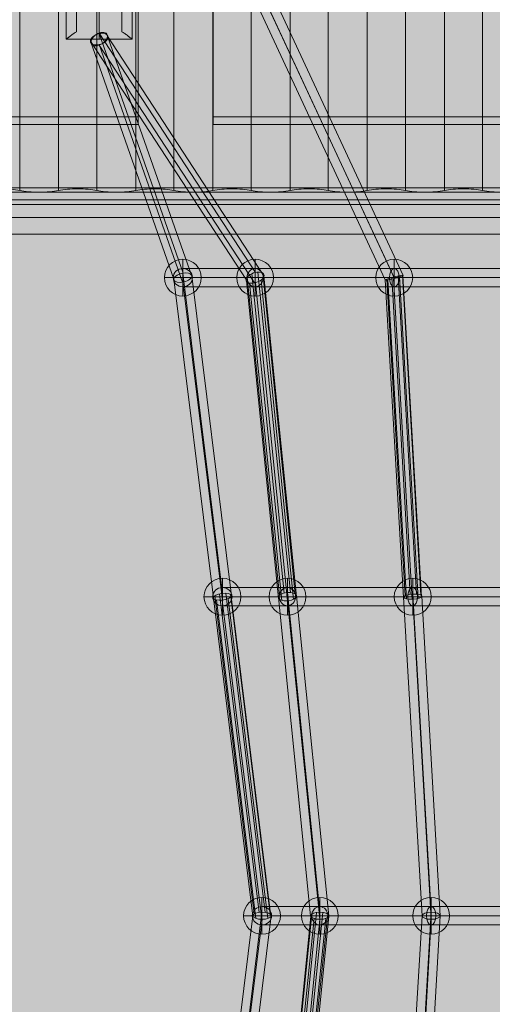
# Model space of a CAD drawing. Units: millimetres. Extents: x 6939 to 19089, y -2611 to 4839.
# Drawn here: x 11587 to 12054, y 1137 to 2109 of the extents above; entities that cross this region are included whole.
import ezdxf

# ---------------------------------------------------------------- set-up
doc = ezdxf.new("R2010")
doc.units = ezdxf.units.MM
doc.header["$MEASUREMENT"] = 0
for name, color, linetype, lineweight in [('Level 3', 7, 'Continuous', 0), ('Level 8', 18, 'Continuous', 0), ('roofs - Level 25', 7, 'Continuous', 0), ('roofs - Level 27', 7, 'Continuous', 0), ('ropes - Level 26', 7, 'Continuous', 0), ('ropes - Level 27', 7, 'Continuous', 0)]:
    doc.layers.add(name, color=color, linetype=linetype, lineweight=lineweight)

# ---------------------------------------------------------------- blocks, each defined once
blk = doc.blocks.new('From Smart Solid')
at = {"layer": 'ropes - Level 27', "color": 12, "linetype": 'Continuous', "lineweight": 0}
for p, q in [((-400.56, 0), (-186.91, 0)), ((-327.65, 0), (-400.56, 0)), ((-391.01, 9), (-182.16, 9)), ((-319.62, 9), (-391.01, 9)), ((-381.45, 0), (-177.41, 0)), ((-311.58, 0), (-381.45, 0)), ((0, 0), (-327.65, 0)), ((0, 9), (-319.62, 9)), ((0, 0), (-311.58, 0)), ((-186.91, 0), (186.91, 0)), ((-182.16, 9), (182.16, 9)), ((-177.41, 0), (177.41, 0)), ((0, -9), (0, 9)), ((319.62, 9), (0, 9)), ((311.58, 0), (0, 0)), ((327.65, 0), (0, 0)), ((177.41, 0), (381.45, 0)), ((182.16, 9), (391.01, 9)), ((186.91, 0), (400.56, 0)), ((381.45, 0), (311.58, 0)), ((391.01, 9), (319.62, 9)), ((400.56, 0), (327.65, 0)), ((-391.01, -9), (-182.16, -9)), ((-319.62, -9), (-391.01, -9)), ((0, -9), (-319.62, -9)), ((-182.16, -9), (182.16, -9)), ((319.62, -9), (0, -9)), ((182.16, -9), (391.01, -9)), ((391.01, -9), (319.62, -9))]:
    blk.add_line(p, q, dxfattribs=at)
for centre, major_axis, ratio in [((-391.01, 0), (9.55, 0), 0.941951), ((-319.62, 0), (0, 9), 0.892787), ((-182.16, 0), (0, 9), 0.527955)]:
    blk.add_ellipse(centre, major_axis=major_axis, ratio=ratio, dxfattribs=at)
at = {"layer": 'ropes - Level 27', "color": 12, "linetype": 'Continuous', "lineweight": 0, "extrusion": (0, 0, -1)}
for centre, major_axis, ratio in [((182.16, 0), (0, 9), 0.527955), ((319.62, 0), (0, 9), 0.892787), ((391.01, 0), (-9.55, 0), 0.941951)]:
    blk.add_ellipse(centre, major_axis=major_axis, ratio=ratio, dxfattribs=at)
blk = doc.blocks.new('From Smart Solid_3')
at = {"layer": 'ropes - Level 27', "color": 12, "linetype": 'Continuous', "lineweight": 0}
for p, q in [((-100.53, 945.04), (46.59, 629.09)), ((-92.87, 949.91), (55.78, 630.66)), ((-91.88, 947.78), (55.15, 632.02)), ((-84.21, 952.64), (64.35, 633.59)), ((59.22, 632.97), (77.38, 318.87)), ((60.57, 632), (78.93, 314.54)), ((63.52, 633.68), (81.78, 317.88)), ((64.05, 633.29), (82.39, 316.17)), ((46.62, 629.06), (64.74, 315.61)), ((48.19, 629.96), (66.26, 317.39)), ((49.19, 629.23), (67.41, 314.18)), ((53.16, 631.5), (71.25, 318.68)), ((54.7, 630.39), (73.01, 313.75)), ((64.7, 315.87), (82.89, 1.32)), ((73.68, 318.9), (91.85, 4.83)), ((73.68, 313.78), (91.95, -2.15)), ((82.67, 316.82), (100.91, 1.36)), ((82.89, 1.32), (64.7, -313.26)), ((91.85, 4.83), (73.68, -309.32)), ((100.91, 1.36), (82.67, -314.06)), ((91.95, -2.15), (73.68, -317.99))]:
    blk.add_line(p, q, dxfattribs=at)
at = {"layer": 'ropes - Level 27', "color": 12, "linetype": 'Continuous', "lineweight": 0, "extrusion": (0, 0, -1)}
for centre, major_axis, ratio in [((55.47, 631.34), (-8.88, -2.24), 0.08043), ((73.68, 316.34), (8.98, 0.52), 0.284236), ((91.9, 1.34), (-9.01, 0), 0.387034)]:
    blk.add_ellipse(centre, major_axis=major_axis, ratio=ratio, dxfattribs=at)
blk = doc.blocks.new('From Smart Solid_4')
at = {"layer": 'ropes - Level 27', "color": 12, "linetype": 'Continuous', "lineweight": 0}
for p, q in [((-361.46, 0), (-168.7, 0)), ((-295.69, 0), (-361.46, 0)), ((-351.91, 9), (-163.94, 9)), ((-287.66, 9), (-351.91, 9)), ((-342.35, 0), (-159.19, 0)), ((-279.62, 0), (-342.35, 0)), ((0, 0), (-295.69, 0)), ((0, 9), (-287.66, 9)), ((0, 0), (-279.62, 0)), ((-168.7, 0), (168.7, 0)), ((-163.94, 9), (163.95, 9)), ((-159.19, 0), (159.19, 0)), ((0, -9), (0, 9)), ((287.66, 9), (0, 9)), ((279.62, 0), (0, 0)), ((295.69, 0), (0, 0)), ((159.19, 0), (342.35, 0)), ((163.95, 9), (351.91, 9)), ((168.7, 0), (361.46, 0)), ((342.35, 0), (279.62, 0)), ((351.91, 9), (287.66, 9)), ((361.46, 0), (295.69, 0)), ((-351.91, -9), (-163.94, -9)), ((-287.66, -9), (-351.91, -9)), ((0, -9), (-287.66, -9)), ((-163.94, -9), (163.95, -9)), ((287.66, -9), (0, -9)), ((163.95, -9), (351.91, -9)), ((351.91, -9), (287.66, -9))]:
    blk.add_line(p, q, dxfattribs=at)
for centre, major_axis, ratio in [((-351.91, 0), (9.55, 0), 0.941951), ((-287.66, 0), (0, 9), 0.892787), ((-163.94, 0), (0, 9), 0.527955)]:
    blk.add_ellipse(centre, major_axis=major_axis, ratio=ratio, dxfattribs=at)
at = {"layer": 'ropes - Level 27', "color": 12, "linetype": 'Continuous', "lineweight": 0, "extrusion": (0, 0, -1)}
for centre, major_axis, ratio in [((163.95, 0), (0, 9), 0.527955), ((287.66, 0), (0, 9), 0.892787), ((351.91, 0), (-9.55, 0), 0.941951)]:
    blk.add_ellipse(centre, major_axis=major_axis, ratio=ratio, dxfattribs=at)
blk = doc.blocks.new('From Smart Solid_5')
at = {"layer": 'ropes - Level 27', "color": 12, "linetype": 'Continuous', "lineweight": 0}
for p, q in [((-322.36, 0), (-150.48, 0)), ((-263.73, 0), (-322.36, 0)), ((-312.81, 9), (-145.73, 9)), ((-255.69, 9), (-312.81, 9)), ((-303.25, 0), (-140.98, 0)), ((-247.66, 0), (-303.25, 0)), ((0, 0), (-263.73, 0)), ((0, 9), (-255.69, 9)), ((0, 0), (-247.66, 0)), ((-150.48, 0), (150.48, 0)), ((-145.73, 9), (145.73, 9)), ((-140.98, 0), (140.98, 0)), ((0, -9), (0, 9)), ((255.69, 9), (0, 9)), ((247.66, 0), (0, 0)), ((263.73, 0), (0, 0)), ((140.98, 0), (303.25, 0)), ((145.73, 9), (312.81, 9)), ((150.48, 0), (322.36, 0)), ((303.25, 0), (247.66, 0)), ((312.81, 9), (255.69, 9)), ((322.36, 0), (263.73, 0)), ((-312.81, -9), (-145.73, -9)), ((-255.69, -9), (-312.81, -9)), ((0, -9), (-255.69, -9)), ((-145.73, -9), (145.73, -9)), ((255.69, -9), (0, -9)), ((145.73, -9), (312.81, -9)), ((312.81, -9), (255.69, -9))]:
    blk.add_line(p, q, dxfattribs=at)
for centre, major_axis, ratio in [((-312.81, 0), (9.55, 0), 0.941951), ((-255.69, 0), (0, 9), 0.892787), ((-145.73, 0), (0, 9), 0.527955)]:
    blk.add_ellipse(centre, major_axis=major_axis, ratio=ratio, dxfattribs=at)
at = {"layer": 'ropes - Level 27', "color": 12, "linetype": 'Continuous', "lineweight": 0, "extrusion": (0, 0, -1)}
for centre, major_axis, ratio in [((145.73, 0), (0, 9), 0.527955), ((255.69, 0), (0, 9), 0.892787), ((312.81, 0), (-9.55, 0), 0.941951)]:
    blk.add_ellipse(centre, major_axis=major_axis, ratio=ratio, dxfattribs=at)
blk = doc.blocks.new('From Smart Solid_8')
at = {"layer": 'ropes - Level 27', "color": 12, "linetype": 'Continuous', "lineweight": 0}
for p, q in [((-109.41, 870.75), (45.08, 634.43)), ((-101.32, 867.63), (53.34, 631.06)), ((-117.51, 861.8), (35.75, 627.37)), ((-109.41, 858.68), (44.01, 624)), ((41.29, 633.15), (73.29, 317.77)), ((47.31, 634.73), (79.42, 318.31)), ((52.05, 633.73), (84.19, 316.94)), ((35.92, 626.06), (67.71, 312.72)), ((36.79, 629.73), (68.67, 315.56)), ((39.09, 623.88), (70.87, 310.58)), ((44.81, 624.18), (76.67, 310.14)), ((50.41, 626.84), (82.4, 311.6)), ((53.27, 630.61), (85.36, 314.29)), ((67.55, 313.49), (99.43, -0.77)), ((76.51, 318.3), (108.53, 2.71)), ((85.47, 314.93), (117.51, -0.81)), ((76.51, 310.12), (108.41, -4.29)), ((100.59, 0.93), (68.67, -313.69)), ((105.28, 2.49), (73.29, -312.82)), ((111.46, 2.51), (79.41, -313.34)), ((116.25, 1), (84.18, -315.01)), ((99.59, -1.44), (67.72, -315.54)), ((102.74, -3.49), (70.88, -317.51)), ((108.58, -4.29), (76.68, -318.67)), ((114.36, -3.44), (82.4, -318.49)), ((117.39, -1.36), (85.36, -317.04))]:
    blk.add_line(p, q, dxfattribs=at)
at = {"layer": 'ropes - Level 27', "color": 12, "linetype": 'Continuous', "lineweight": 0, "extrusion": (0, 0, -1)}
for centre, major_axis, ratio in [((-109.41, 864.71), (7.53, 4.92), 0.603153), ((44.55, 629.21), (8.66, 3.06), 0.532028), ((76.51, 314.21), (8.95, 0.91), 0.452508), ((108.47, -0.79), (9.04, 0), 0.387069)]:
    blk.add_ellipse(centre, major_axis=major_axis, ratio=ratio, dxfattribs=at)
blk = doc.blocks.new('From Smart Solid_9')
at = {"layer": 'ropes - Level 27', "color": 12, "linetype": 'Continuous', "lineweight": 0}
for p, q in [((2.32, 633.66), (-80.58, 870.11)), ((10.84, 630.59), (-71.91, 866.61)), ((-6.86, 627.76), (-89.25, 862.74)), ((1.66, 624.69), (-80.58, 859.24)), ((41.09, 317.47), (1.85, 633.58)), ((32.15, 313.21), (-6.87, 627.53)), ((41.09, 310.87), (2.13, 624.77)), ((50.03, 315.13), (10.85, 630.82)), ((71.24, -1.35), (32.25, 312.74)), ((72.46, 1), (33.47, 315.08)), ((77.29, 2.5), (38.26, 317)), ((83.49, 2.44), (44.37, 317.6)), ((85.85, -3.56), (46.65, 312.19)), ((88.14, 0.86), (48.95, 316.59)), ((89.07, -1.52), (49.85, 314.46)), ((74.21, -3.46), (35.16, 311.07)), ((79.98, -4.33), (40.85, 310.85)), ((41.09, -312.12), (80.17, 2.68)), ((32.15, -314.9), (71.13, -0.84)), ((41.09, -319.54), (80.22, -4.33)), ((50.03, -316.75), (89.25, -0.82))]:
    blk.add_line(p, q, dxfattribs=at)
for centre, major_axis, ratio in [((-80.58, 864.67), (-8.49, -2.98), 0.581159), ((1.99, 629.17), (-8.8, -2.06), 0.479972), ((41.09, 314.17), (-8.93, -1.11), 0.364169), ((80.19, -0.83), (9.06, 0), 0.387159)]:
    blk.add_ellipse(centre, major_axis=major_axis, ratio=ratio, dxfattribs=at)
blk = doc.blocks.new('From Smart Solid_16')
at = {"layer": 'ropes - Level 26', "color": 7, "linetype": 'Continuous', "lineweight": 13}
for p, q in [((0, -18.2), (0, 18.2)), ((0, 18.2), (0, -18.2)), ((-18.2, 0), (18.2, 0))]:
    blk.add_line(p, q, dxfattribs=at)
blk.add_arc((0, 0), 18.2, 90, 270, dxfattribs=at)
at = {"layer": 'ropes - Level 26', "color": 7, "linetype": 'Continuous', "lineweight": 13, "extrusion": (0, 0, -1)}
blk.add_arc((0, 0), 18.2, 90, 270, dxfattribs=at)
blk = doc.blocks.new('From Smart Solid_17')
at = {"layer": 'ropes - Level 26', "color": 7, "linetype": 'Continuous', "lineweight": 13}
for p, q in [((0, -18.2), (0, 18.2)), ((0, 18.2), (0, -18.2)), ((-18.2, 0), (18.2, 0))]:
    blk.add_line(p, q, dxfattribs=at)
blk.add_arc((0, 0), 18.2, 90, 270, dxfattribs=at)
at = {"layer": 'ropes - Level 26', "color": 7, "linetype": 'Continuous', "lineweight": 13, "extrusion": (0, 0, -1)}
blk.add_arc((0, 0), 18.2, 90, 270, dxfattribs=at)
blk = doc.blocks.new('From Smart Solid_18')
at = {"layer": 'ropes - Level 26', "color": 7, "linetype": 'Continuous', "lineweight": 13}
for p, q in [((0, -18.2), (0, 18.2)), ((0, 18.2), (0, -18.2)), ((-18.2, 0), (18.2, 0))]:
    blk.add_line(p, q, dxfattribs=at)
blk.add_arc((0, 0), 18.2, 90, 270, dxfattribs=at)
at = {"layer": 'ropes - Level 26', "color": 7, "linetype": 'Continuous', "lineweight": 13, "extrusion": (0, 0, -1)}
blk.add_arc((0, 0), 18.2, 90, 270, dxfattribs=at)
blk = doc.blocks.new('From Smart Solid_26')
at = {"layer": 'ropes - Level 26', "color": 7, "linetype": 'Continuous', "lineweight": 13}
for p, q in [((0, -18.2), (0, 18.2)), ((0, 18.2), (0, -18.2)), ((-18.2, 0), (18.2, 0))]:
    blk.add_line(p, q, dxfattribs=at)
blk.add_arc((0, 0), 18.2, 90, 270, dxfattribs=at)
at = {"layer": 'ropes - Level 26', "color": 7, "linetype": 'Continuous', "lineweight": 13, "extrusion": (0, 0, -1)}
blk.add_arc((0, 0), 18.2, 90, 270, dxfattribs=at)
blk = doc.blocks.new('From Smart Solid_31')
at = {"layer": 'ropes - Level 26', "color": 7, "linetype": 'Continuous', "lineweight": 13}
for p, q in [((0, -18.2), (0, 18.2)), ((0, 18.2), (0, -18.2)), ((-18.2, 0), (18.2, 0))]:
    blk.add_line(p, q, dxfattribs=at)
blk.add_arc((0, 0), 18.2, 90, 270, dxfattribs=at)
at = {"layer": 'ropes - Level 26', "color": 7, "linetype": 'Continuous', "lineweight": 13, "extrusion": (0, 0, -1)}
blk.add_arc((0, 0), 18.2, 90, 270, dxfattribs=at)
blk = doc.blocks.new('From Smart Solid_32')
at = {"layer": 'ropes - Level 26', "color": 7, "linetype": 'Continuous', "lineweight": 13}
for p, q in [((0, -18.2), (0, 18.2)), ((0, 18.2), (0, -18.2)), ((-18.2, 0), (18.2, 0))]:
    blk.add_line(p, q, dxfattribs=at)
blk.add_arc((0, 0), 18.2, 90, 270, dxfattribs=at)
at = {"layer": 'ropes - Level 26', "color": 7, "linetype": 'Continuous', "lineweight": 13, "extrusion": (0, 0, -1)}
blk.add_arc((0, 0), 18.2, 90, 270, dxfattribs=at)
blk = doc.blocks.new('From Smart Solid_40')
at = {"layer": 'ropes - Level 26', "color": 7, "linetype": 'Continuous', "lineweight": 13}
for p, q in [((0, -18.2), (0, 18.2)), ((0, 18.2), (0, -18.2)), ((-18.2, 0), (18.2, 0))]:
    blk.add_line(p, q, dxfattribs=at)
blk.add_arc((0, 0), 18.2, 90, 270, dxfattribs=at)
at = {"layer": 'ropes - Level 26', "color": 7, "linetype": 'Continuous', "lineweight": 13, "extrusion": (0, 0, -1)}
blk.add_arc((0, 0), 18.2, 90, 270, dxfattribs=at)
blk = doc.blocks.new('From Smart Solid_41')
at = {"layer": 'ropes - Level 26', "color": 7, "linetype": 'Continuous', "lineweight": 13}
for p, q in [((0, -18.2), (0, 18.2)), ((0, 18.2), (0, -18.2)), ((-18.2, 0), (18.2, 0))]:
    blk.add_line(p, q, dxfattribs=at)
blk.add_arc((0, 0), 18.2, 90, 270, dxfattribs=at)
at = {"layer": 'ropes - Level 26', "color": 7, "linetype": 'Continuous', "lineweight": 13, "extrusion": (0, 0, -1)}
blk.add_arc((0, 0), 18.2, 90, 270, dxfattribs=at)
blk = doc.blocks.new('From Smart Solid_46')
at = {"layer": 'ropes - Level 26', "color": 7, "linetype": 'Continuous', "lineweight": 13}
for p, q in [((0, -18.2), (0, 18.2)), ((0, 18.2), (0, -18.2)), ((-18.2, 0), (18.2, 0))]:
    blk.add_line(p, q, dxfattribs=at)
blk.add_arc((0, 0), 18.2, 90, 270, dxfattribs=at)
at = {"layer": 'ropes - Level 26', "color": 7, "linetype": 'Continuous', "lineweight": 13, "extrusion": (0, 0, -1)}
blk.add_arc((0, 0), 18.2, 90, 270, dxfattribs=at)
blk = doc.blocks.new('From Smart Solid_51')
at = {"layer": 'ropes - Level 26', "color": 7, "lineweight": 0}
for p, q in [((-32.5, 21), (-32.5, 9)), ((-32.5, 9), (-32.5, 21)), ((32.5, 21), (-32.5, 21)), ((32.5, 21), (-32.5, 21)), ((-32.5, 9), (-32.5, 21)), ((0, 9), (0, 21)), ((0, 9), (0, 21)), ((32.5, 21), (32.5, 9)), ((32.5, 9), (32.5, 21)), ((32.5, 9), (32.5, 21)), ((-32.5, -21), (-32.5, 9)), ((-32.5, -21), (-32.5, 9)), ((-32.5, 9), (-22.5, 9)), ((-32.5, 9), (-22.5, 9)), ((32.5, 9), (-32.5, 9)), ((32.5, 9), (-32.5, 9)), ((-22.5, 9), (-22.5, -13.74)), ((-22.5, 9), (-22.5, -13.74)), ((-22.5, -13.74), (-22.5, 9)), ((-22.5, -13.74), (-22.5, 9)), ((22.5, 9), (-22.5, 9)), ((22.5, 9), (-22.5, 9)), ((0, 9), (0, -21)), ((0, 9), (0, -21)), ((22.5, -13.74), (22.5, 9)), ((22.5, -13.74), (22.5, 9)), ((22.5, 9), (22.5, -13.74)), ((22.5, 9), (22.5, -13.74)), ((22.5, 9), (32.5, 9)), ((22.5, 9), (32.5, 9)), ((32.5, -21), (32.5, 9)), ((32.5, -21), (32.5, 9)), ((32.5, -21), (-32.5, -21)), ((32.5, -21), (-32.5, -21))]:
    blk.add_line(p, q, dxfattribs=at)
for points, knots in [([(-22.5, -13.74), (-23.25, -14.23), (-23.96, -14.72), (-25.32, -15.65), (-25.96, -16.11), (-27.17, -16.98), (-27.74, -17.39), (-28.54, -17.98), (-28.8, -18.17), (-29.29, -18.54), (-29.52, -18.71), (-30.18, -19.21), (-30.57, -19.51), (-31.26, -20.03), (-31.55, -20.26), (-31.85, -20.49), (-31.9, -20.53), (-32.01, -20.61), (-32.15, -20.73), (-32.26, -20.81), (-32.44, -20.95), (-32.5, -21), (-32.5, -21)], [0, 0, 0, 0, 0.125, 0.125, 0.25, 0.25, 0.375, 0.375, 0.4375, 0.4375, 0.5, 0.5, 0.625, 0.625, 0.75, 0.75, 0.78125, 0.78125, 0.8125, 0.875, 0.875, 1, 1, 1, 1]), ([(-32.5, -21), (-32.5, -21), (-32.49, -20.99), (-32.44, -20.95), (-32.42, -20.94), (-32.38, -20.9), (-32.35, -20.88), (-32.2, -20.76), (-32.02, -20.63), (-31.55, -20.26), (-31.26, -20.04), (-30.75, -19.65), (-30.57, -19.5), (-30.17, -19.2), (-29.96, -19.04), (-29.3, -18.54), (-28.82, -18.18), (-27.76, -17.4), (-27.19, -16.99), (-26.28, -16.33), (-25.96, -16.11), (-25.32, -15.65), (-24.98, -15.42), (-23.96, -14.72), (-23.25, -14.23), (-22.5, -13.74)], [0, 0, 0, 0, 0.0625, 0.0625, 0.09375, 0.09375, 0.125, 0.125, 0.25, 0.25, 0.375, 0.375, 0.4375, 0.4375, 0.5, 0.5, 0.625, 0.625, 0.75, 0.75, 0.8125, 0.8125, 0.875, 0.875, 1, 1, 1, 1]), ([(22.5, -13.74), (23.25, -14.23), (23.96, -14.72), (25.32, -15.65), (25.96, -16.11), (27.18, -16.98), (27.75, -17.39), (28.54, -17.98), (28.8, -18.17), (29.29, -18.54), (29.52, -18.71), (30.18, -19.21), (30.58, -19.51), (31.26, -20.03), (31.55, -20.26), (31.85, -20.49), (31.9, -20.53), (32.01, -20.61), (32.15, -20.73), (32.26, -20.81), (32.44, -20.95), (32.5, -21), (32.5, -21)], [0, 0, 0, 0, 0.125, 0.125, 0.25, 0.25, 0.375, 0.375, 0.4375, 0.4375, 0.5, 0.5, 0.625, 0.625, 0.75, 0.75, 0.78125, 0.78125, 0.8125, 0.875, 0.875, 1, 1, 1, 1]), ([(32.5, -21), (32.5, -21), (32.49, -20.99), (32.44, -20.95), (32.42, -20.94), (32.38, -20.9), (32.35, -20.88), (32.2, -20.76), (32.02, -20.63), (31.55, -20.26), (31.26, -20.04), (30.75, -19.65), (30.57, -19.5), (30.17, -19.2), (29.96, -19.04), (29.3, -18.54), (28.82, -18.18), (27.76, -17.4), (27.19, -16.99), (26.28, -16.33), (25.96, -16.11), (25.32, -15.65), (24.98, -15.42), (23.96, -14.72), (23.25, -14.23), (22.5, -13.74)], [0, 0, 0, 0, 0.0625, 0.0625, 0.09375, 0.09375, 0.125, 0.125, 0.25, 0.25, 0.375, 0.375, 0.4375, 0.4375, 0.5, 0.5, 0.625, 0.625, 0.75, 0.75, 0.8125, 0.8125, 0.875, 0.875, 1, 1, 1, 1])]:
    blk.add_open_spline(points, degree=3, knots=knots, dxfattribs=at)
for p in [(-32.5, 21), (32.5, 21), (-32.5, 9), (-32.5, 9), (-22.5, 9), (-22.5, 9), (22.5, 9), (22.5, 9), (32.5, 9), (32.5, 9)]:
    blk.add_point(p, dxfattribs=at)
blk = doc.blocks.new('From Smart Solid_52')
at = {"layer": 'ropes - Level 26', "color": 7, "lineweight": 0}
for p, q in [((-32.5, 21), (-32.5, 9)), ((-32.5, 9), (-32.5, 21)), ((32.5, 21), (-32.5, 21)), ((32.5, 21), (-32.5, 21)), ((-32.5, 9), (-32.5, 21)), ((0, 9), (0, 21)), ((0, 9), (0, 21)), ((32.5, 21), (32.5, 9)), ((32.5, 9), (32.5, 21)), ((32.5, 9), (32.5, 21)), ((-32.5, -21), (-32.5, 9)), ((-32.5, -21), (-32.5, 9)), ((-32.5, 9), (-22.5, 9)), ((-32.5, 9), (-22.5, 9)), ((32.5, 9), (-32.5, 9)), ((32.5, 9), (-32.5, 9)), ((-22.5, 9), (-22.5, -13.74)), ((-22.5, 9), (-22.5, -13.74)), ((-22.5, -13.74), (-22.5, 9)), ((-22.5, -13.74), (-22.5, 9)), ((22.5, 9), (-22.5, 9)), ((22.5, 9), (-22.5, 9)), ((0, 9), (0, -21)), ((0, 9), (0, -21)), ((22.5, -13.74), (22.5, 9)), ((22.5, -13.74), (22.5, 9)), ((22.5, 9), (22.5, -13.74)), ((22.5, 9), (22.5, -13.74)), ((22.5, 9), (32.5, 9)), ((22.5, 9), (32.5, 9)), ((32.5, -21), (32.5, 9)), ((32.5, -21), (32.5, 9)), ((32.5, -21), (-32.5, -21)), ((32.5, -21), (-32.5, -21))]:
    blk.add_line(p, q, dxfattribs=at)
for points, knots in [([(-22.5, -13.74), (-23.25, -14.23), (-23.96, -14.72), (-25.32, -15.65), (-25.96, -16.11), (-27.17, -16.98), (-27.74, -17.39), (-28.54, -17.98), (-28.8, -18.17), (-29.29, -18.54), (-29.52, -18.71), (-30.18, -19.21), (-30.57, -19.51), (-31.26, -20.03), (-31.55, -20.26), (-31.85, -20.49), (-31.9, -20.53), (-32.01, -20.61), (-32.15, -20.73), (-32.26, -20.81), (-32.44, -20.95), (-32.5, -21), (-32.5, -21)], [0, 0, 0, 0, 0.125, 0.125, 0.25, 0.25, 0.375, 0.375, 0.4375, 0.4375, 0.5, 0.5, 0.625, 0.625, 0.75, 0.75, 0.78125, 0.78125, 0.8125, 0.875, 0.875, 1, 1, 1, 1]), ([(-32.5, -21), (-32.5, -21), (-32.49, -20.99), (-32.44, -20.95), (-32.42, -20.94), (-32.38, -20.9), (-32.35, -20.88), (-32.2, -20.76), (-32.02, -20.63), (-31.55, -20.26), (-31.26, -20.04), (-30.75, -19.65), (-30.57, -19.5), (-30.17, -19.2), (-29.96, -19.04), (-29.3, -18.54), (-28.82, -18.18), (-27.76, -17.4), (-27.19, -16.99), (-26.28, -16.33), (-25.96, -16.11), (-25.32, -15.65), (-24.98, -15.42), (-23.96, -14.72), (-23.25, -14.23), (-22.5, -13.74)], [0, 0, 0, 0, 0.0625, 0.0625, 0.09375, 0.09375, 0.125, 0.125, 0.25, 0.25, 0.375, 0.375, 0.4375, 0.4375, 0.5, 0.5, 0.625, 0.625, 0.75, 0.75, 0.8125, 0.8125, 0.875, 0.875, 1, 1, 1, 1]), ([(22.5, -13.74), (23.25, -14.23), (23.96, -14.72), (25.32, -15.65), (25.96, -16.11), (27.18, -16.98), (27.75, -17.39), (28.54, -17.98), (28.8, -18.17), (29.29, -18.54), (29.52, -18.71), (30.18, -19.21), (30.58, -19.51), (31.26, -20.03), (31.55, -20.26), (31.85, -20.49), (31.9, -20.53), (32.01, -20.61), (32.15, -20.73), (32.26, -20.81), (32.44, -20.95), (32.5, -21), (32.5, -21)], [0, 0, 0, 0, 0.125, 0.125, 0.25, 0.25, 0.375, 0.375, 0.4375, 0.4375, 0.5, 0.5, 0.625, 0.625, 0.75, 0.75, 0.78125, 0.78125, 0.8125, 0.875, 0.875, 1, 1, 1, 1]), ([(32.5, -21), (32.5, -21), (32.49, -20.99), (32.44, -20.95), (32.42, -20.94), (32.38, -20.9), (32.35, -20.88), (32.2, -20.76), (32.02, -20.63), (31.55, -20.26), (31.26, -20.04), (30.75, -19.65), (30.57, -19.5), (30.17, -19.2), (29.96, -19.04), (29.3, -18.54), (28.82, -18.18), (27.76, -17.4), (27.19, -16.99), (26.28, -16.33), (25.96, -16.11), (25.32, -15.65), (24.98, -15.42), (23.96, -14.72), (23.25, -14.23), (22.5, -13.74)], [0, 0, 0, 0, 0.0625, 0.0625, 0.09375, 0.09375, 0.125, 0.125, 0.25, 0.25, 0.375, 0.375, 0.4375, 0.4375, 0.5, 0.5, 0.625, 0.625, 0.75, 0.75, 0.8125, 0.8125, 0.875, 0.875, 1, 1, 1, 1])]:
    blk.add_open_spline(points, degree=3, knots=knots, dxfattribs=at)
for p in [(-32.5, 21), (32.5, 21), (-32.5, 9), (-32.5, 9), (-22.5, 9), (-22.5, 9), (22.5, 9), (22.5, 9), (32.5, 9), (32.5, 9)]:
    blk.add_point(p, dxfattribs=at)
blk = doc.blocks.new('ropes')
at = {"layer": 'ropes - Level 26', "color": 7, "lineweight": 0}
for name in ['From Smart Solid_51', 'From Smart Solid_52']:
    blk.add_blockref(name, (11665.2895, 2111.1985), dxfattribs=at)
at = {"layer": 'ropes - Level 26', "color": 7, "linetype": 'Continuous', "lineweight": 13}
for name, p in [('From Smart Solid_17', (11747.8605, 1854.6985)), ('From Smart Solid_18', (11819.2495, 1854.6985)), ('From Smart Solid_16', (11956.7065, 1854.6985)), ('From Smart Solid_32', (11786.9615, 1539.6985)), ('From Smart Solid_26', (11851.2115, 1539.6985)), ('From Smart Solid_31', (11974.9225, 1539.6985)), ('From Smart Solid_40', (11826.0625, 1224.6985)), ('From Smart Solid_41', (11883.1735, 1224.6985)), ('From Smart Solid_46', (11993.1385, 1224.6985))]:
    blk.add_blockref(name, p, dxfattribs=at)
at = {"layer": 'ropes - Level 27', "color": 12, "linetype": 'Continuous', "lineweight": 0}
for name, p in [('From Smart Solid_3', (11901.2385, 1223.356)), ('From Smart Solid_9', (11745.871, 1225.5245)), ('From Smart Solid_8', (11774.7025, 1225.487)), ('From Smart Solid', (12138.868, 1854.6985)), ('From Smart Solid_4', (12138.8675, 1539.6985)), ('From Smart Solid_5', (12138.868, 1224.6985))]:
    blk.add_blockref(name, p, dxfattribs=at)
blk = doc.blocks.new('From Smart Solid_291')
at = {"layer": 'roofs - Level 25', "color": 40, "linetype": 'Continuous', "lineweight": 13}
for p, q in [((-762.5, 22.96), (762.5, 22.96)), ((762.5, 6.39), (-762.5, 6.39)), ((762.5, -6.39), (-762.5, -6.39)), ((-762.5, -22.96), (762.5, -22.96))]:
    blk.add_line(p, q, dxfattribs=at)
blk = doc.blocks.new('From Smart Solid_292')
at = {"layer": 'roofs - Level 25', "color": 40, "linetype": 'Continuous', "lineweight": 13}
for p, q in [((-435, 648.09), (-435, -640.63)), ((-361, 648.09), (-361, -640.63)), ((-435, 640.63), (-435, -648.09)), ((-361, 640.63), (-361, -648.09)), ((-435, -640.63), (-762.5, -640.63)), ((-435, -640.63), (-435, -648.09)), ((-361, -648.09), (-361, -640.63)), ((361, -640.63), (-361, -640.63)), ((-762.5, -648.09), (-435, -648.09)), ((-361, -648.09), (361, -648.09)), ((-762.5, -714.98), (762.5, -714.98)), ((762.5, -722.44), (-762.5, -722.44))]:
    blk.add_line(p, q, dxfattribs=at)
blk = doc.blocks.new('From Smart Solid_311')
at = {"layer": 'roofs - Level 27', "color": 67, "linetype": 'Continuous', "lineweight": 13}
for p, q in [((-209.73, -719.03), (-209.73, 719.1)), ((-209.73, -719.03), (-209.73, 719.1)), ((-171.27, -719.03), (-171.27, 719.1)), ((-171.27, -719.03), (-171.27, 719.1)), ((-133.53, -719.03), (-133.53, 719.1)), ((-133.53, -719.03), (-133.53, 719.1)), ((-95.07, -719.03), (-95.07, 719.1)), ((-95.07, -719.03), (-95.07, 719.1)), ((-57.33, -719.03), (-57.33, 719.1)), ((-57.33, -719.03), (-57.33, 719.1)), ((-18.87, -719.03), (-18.87, 719.1)), ((-18.87, -719.03), (-18.87, 719.1)), ((18.87, -719.03), (18.87, 719.1)), ((18.87, -719.03), (18.87, 719.1)), ((57.33, -719.03), (57.33, 719.1)), ((57.33, -719.03), (57.33, 719.1)), ((95.07, -719.03), (95.07, 719.1)), ((95.07, -719.03), (95.07, 719.1)), ((133.53, -719.03), (133.53, 719.1)), ((133.53, -719.03), (133.53, 719.1)), ((171.27, -719.03), (171.27, 719.1)), ((171.27, -719.03), (171.27, 719.1)), ((209.73, -719.03), (209.73, 719.1)), ((209.73, -719.03), (209.73, 719.1)), ((247.47, -719.03), (247.47, 719.1)), ((247.47, -719.03), (247.47, 719.1)), ((-209.73, -719.03), (-209.73, -719.03)), ((-171.27, -719.03), (-171.27, -719.03)), ((-133.53, -719.03), (-133.53, -719.03)), ((-95.07, -719.03), (-95.07, -719.03)), ((-57.33, -719.03), (-57.33, -719.03)), ((-18.87, -719.03), (-18.87, -719.03)), ((18.87, -719.03), (18.87, -719.03)), ((57.33, -719.03), (57.33, -719.03)), ((95.07, -719.03), (95.07, -719.03)), ((133.53, -719.03), (133.53, -719.03)), ((171.27, -719.03), (171.27, -719.03)), ((209.73, -719.03), (209.73, -719.03)), ((247.47, -719.03), (247.47, -719.03))]:
    blk.add_line(p, q, dxfattribs=at)
at = {"layer": 'roofs - Level 27', "color": 67, "linetype": 'Continuous', "lineweight": 13, "extrusion": (0, 0, -1)}
for centre in [(-228.6, -722.94), (-152.4, -722.94), (-76.2, -722.94), (0, -722.94), (76.2, -722.94), (152.4, -722.94), (228.6, -722.94)]:
    blk.add_ellipse(centre, major_axis=(26.68, 0), ratio=0.207091, start_param=3.926989, end_param=5.497789, dxfattribs=at)
at = {"layer": 'roofs - Level 27', "color": 67, "linetype": 'Continuous', "lineweight": 13}
for centre in [(-190.5, -715.2), (-114.3, -715.2), (-38.1, -715.2), (38.1, -715.2), (114.3, -715.2), (190.5, -715.2), (266.7, -715.2)]:
    blk.add_ellipse(centre, major_axis=(-26.68, 0), ratio=0.207091, start_param=0.765862, end_param=2.375731, dxfattribs=at)
blk = doc.blocks.new('roofs_1')
at = {"layer": 'roofs - Level 25', "color": 40, "linetype": 'Continuous', "lineweight": 13}
for name, p in [('From Smart Solid_292', (12138.8675, 2653.947)), ('From Smart Solid_291', (12138.8675, 1920.56))]:
    blk.add_blockref(name, p, dxfattribs=at)
at = {"layer": 'roofs - Level 27', "color": 67, "linetype": 'Continuous', "lineweight": 13}
blk.add_blockref('From Smart Solid_311', (11796.4675, 2659.8375), dxfattribs=at)

msp = doc.modelspace()

# ---------------------------------------------------------------- linework, layer by layer
at = {"layer": 'Level 3', "color": 98, "linetype": 'Continuous', "lineweight": 0, "extrusion": (0, 0, -1)}
msp.add_solid([(-6938.84, 4839.35), (-18738.84, 4839.35), (-6938.84, -2260.65), (-18738.84, -2260.65)], dxfattribs=at)

# ---------------------------------------------------------------- block references
at = {"layer": 'Level 8', "color": 7, "linetype": 'Continuous', "lineweight": 0}
for name in ['roofs_1', 'ropes']:
    msp.add_blockref(name, (0, 0), dxfattribs=at)

doc.saveas('drawing.dxf')
